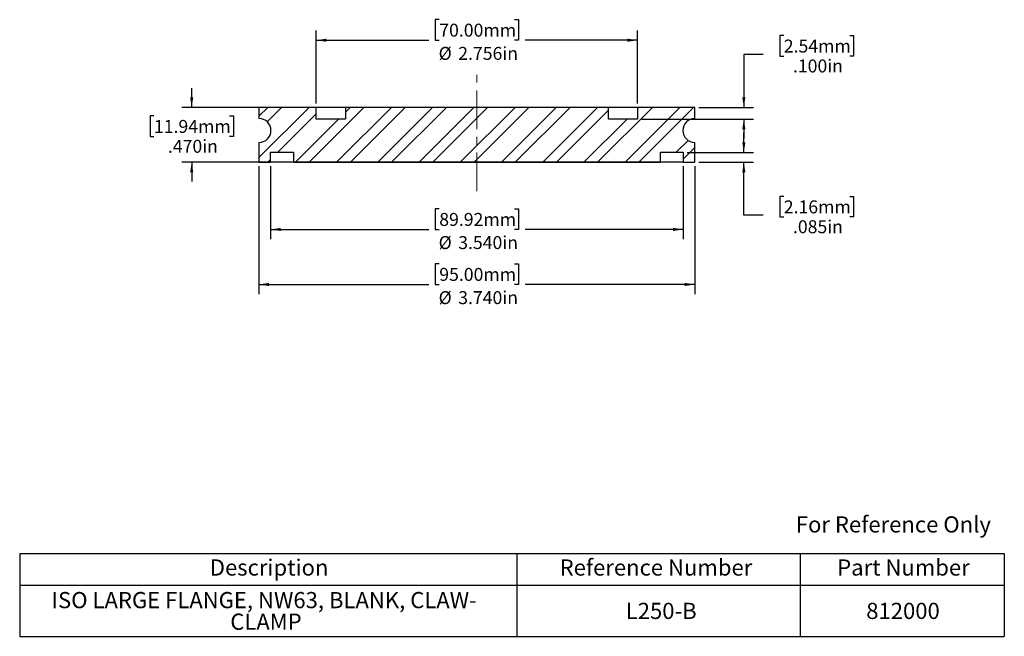
# Model space of a CAD drawing. Units: inches. Extents: x 0.7 to 13.3, y 1.8 to 9.8.
import ezdxf

# ---------------------------------------------------------------- set-up
doc = ezdxf.new("R2010")
doc.units = ezdxf.units.IN
doc.header["$MEASUREMENT"] = 0
doc.linetypes.add('CENTERX2', pattern=[0.8, 0.5, -0.1, 0.1, -0.1])
doc.layers.add('HID', color=7, linetype='Continuous')
doc.styles.add('SLDTEXTSTYLE0', font='GOTHIC.TTF', dxfattribs={"width": 0.913})
doc.dimstyles.new('SLDDIMSTYLE0', dxfattribs={"dimtxt": 0.166667, "dimasz": 0.13, "dimexe": 0, "dimexo": 0.0625, "dimgap": 0.041667, "dimtad": 0, "dimtih": 1, "dimtoh": 1, "dimdec": 3, "dimlfac": 0.666667, "dimrnd": 1e-09, "dimzin": 12, "dimdsep": 46, "dimtxsty": 'SLDTEXTSTYLE0', "dimsah": 1, "dimcen": 0.09, "dimadec": 0, "dimazin": 3, "dimtfac": 1, "dimtdec": 3, "dimtofl": 0, "dimtmove": 0, "dimatfit": 3, "dimfxl": 0, "dimfrac": 2, "dimtolj": 1, "dimtzin": 12, "dimarcsym": 0})
doc.dimstyles.new('SLDDIMSTYLE1', dxfattribs={"dimtxt": 0.166667, "dimasz": 0.13, "dimexe": 0, "dimexo": 0.0625, "dimgap": 0.041667, "dimtad": 0, "dimtih": 1, "dimtoh": 1, "dimdec": 3, "dimlfac": 0.666667, "dimrnd": 1e-09, "dimzin": 4, "dimdsep": 46, "dimtxsty": 'SLDTEXTSTYLE0', "dimsah": 1, "dimcen": 0.09, "dimadec": 0, "dimazin": 1, "dimtfac": 1, "dimtdec": 3, "dimtofl": 0, "dimtmove": 0, "dimatfit": 3, "dimfxl": 0, "dimfrac": 2, "dimtolj": 1, "dimtzin": 12, "dimarcsym": 0})
doc.dimstyles.new('SLDDIMSTYLE2', dxfattribs={"dimtxt": 0.166667, "dimasz": 0.13, "dimexe": 0, "dimexo": 0.0625, "dimgap": 0.041667, "dimtad": 0, "dimtih": 1, "dimtoh": 1, "dimdec": 3, "dimlfac": 0.666667, "dimrnd": 1e-09, "dimzin": 12, "dimdsep": 46, "dimtxsty": 'SLDTEXTSTYLE0', "dimsah": 1, "dimcen": 0.09, "dimadec": 0, "dimazin": 3, "dimtfac": 1, "dimtdec": 3, "dimtmove": 0, "dimatfit": 0, "dimfxl": 0, "dimfrac": 2, "dimtolj": 1, "dimtzin": 12, "dimarcsym": 0})
doc.dimstyles.new('SLDDIMSTYLE3', dxfattribs={"dimtxt": 0.166667, "dimasz": 0.13, "dimexe": 0, "dimexo": 0.0625, "dimgap": 0.041667, "dimtad": 0, "dimtih": 1, "dimtoh": 1, "dimdec": 3, "dimlfac": 0.666667, "dimrnd": 1e-09, "dimzin": 4, "dimdsep": 46, "dimtxsty": 'SLDTEXTSTYLE0', "dimsah": 1, "dimcen": 0.09, "dimadec": 0, "dimazin": 1, "dimtfac": 1, "dimtdec": 3, "dimtmove": 0, "dimatfit": 0, "dimfxl": 0, "dimfrac": 2, "dimtolj": 1, "dimtzin": 12, "dimarcsym": 0})

# ---------------------------------------------------------------- blocks, each defined once
blk = doc.blocks.new('SW_TABLEANNOTATION_0')
at = {"layer": 'HID', "color": 0}
for p, q in [((0, 0), (0, -0.405)), ((0, 0), (6.399, 0)), ((6.399, 0), (6.399, -0.405)), ((6.399, 0), (10.043, 0)), ((10.043, 0), (10.043, -0.405)), ((10.043, 0), (12.672, 0)), ((12.672, 0), (12.672, -0.405)), ((0, -0.405), (0, -1.066)), ((0, -0.405), (6.399, -0.405)), ((6.399, -0.405), (6.399, -1.066)), ((6.399, -0.405), (10.043, -0.405)), ((10.043, -0.405), (10.043, -1.066)), ((10.043, -0.405), (12.672, -0.405)), ((12.672, -0.405), (12.672, -1.066)), ((0, -1.066), (6.399, -1.066)), ((6.399, -1.066), (10.043, -1.066)), ((10.043, -1.066), (12.672, -1.066))]:
    blk.add_line(p, q, dxfattribs=at)
at = {"layer": 'HID', "color": 0, "attachment_point": 1, "style": 'SLDTEXTSTYLE0'}
for s, insert, char_height in [('Description', (2.447, -0.075), 0.20833), ('Reference Number', (6.949, -0.075), 0.20833), ('Part Number', (10.521, -0.075), 0.20833), ('ISO LARGE FLANGE, NW63, BLANK, CLAW-', (0.41, -0.495), 0.20833), ('L250-B', (7.8, -0.634), 0.2083), ('812000', (10.895, -0.634), 0.2083), ('CLAMP', (2.71, -0.773), 0.2083)]:
    blk.add_mtext(s, dxfattribs=dict(at, insert=insert, char_height=char_height))
blk = doc.blocks.new('_D')
at = {"layer": 'HID'}
for p, q in [((6.061, 9.759), (6.01, 9.759)), ((6.01, 9.759), (6.01, 9.494)), ((7.031, 9.759), (7.082, 9.759)), ((7.082, 9.759), (7.082, 9.494)), ((4.479, 8.678), (4.479, 9.619)), ((8.613, 8.678), (8.613, 9.619)), ((4.479, 9.494), (5.925, 9.494)), ((6.01, 9.494), (6.061, 9.494)), ((7.082, 9.494), (7.031, 9.494)), ((8.613, 9.494), (7.166, 9.494))]:
    blk.add_line(p, q, dxfattribs=at)
for points in [[(4.479, 9.494), (4.609, 9.474), (4.609, 9.514)], [(8.613, 9.494), (8.483, 9.514), (8.483, 9.474)]]:
    blk.add_solid(points, dxfattribs=at)
at = {"layer": 'HID', "char_height": 0.1667, "attachment_point": 1, "style": 'SLDTEXTSTYLE0'}
for s, insert in [('70.00mm', (6.061, 9.707)), ('%%c', (6.053, 9.408)), ('2.756in', (6.305, 9.408))]:
    blk.add_mtext(s, dxfattribs=dict(at, insert=insert))
blk = doc.blocks.new('_D_1')
at = {"layer": 'HID'}
for p, q in [((3.891, 7.873), (3.891, 6.932)), ((9.201, 7.873), (9.201, 6.932)), ((6.061, 7.321), (6.01, 7.321)), ((6.01, 7.321), (6.01, 7.057)), ((7.031, 7.321), (7.082, 7.321)), ((7.082, 7.321), (7.082, 7.057)), ((3.891, 7.057), (5.925, 7.057)), ((6.01, 7.057), (6.061, 7.057)), ((7.082, 7.057), (7.031, 7.057)), ((9.201, 7.057), (7.166, 7.057))]:
    blk.add_line(p, q, dxfattribs=at)
for points in [[(3.891, 7.057), (4.021, 7.037), (4.021, 7.077)], [(9.201, 7.057), (9.071, 7.077), (9.071, 7.037)]]:
    blk.add_solid(points, dxfattribs=at)
at = {"layer": 'HID', "char_height": 0.1667, "attachment_point": 1, "style": 'SLDTEXTSTYLE0'}
for s, insert in [('89.92mm', (6.061, 7.269)), ('%%c', (6.053, 6.971)), ('3.540in', (6.305, 6.971))]:
    blk.add_mtext(s, dxfattribs=dict(at, insert=insert))
blk = doc.blocks.new('_D_2')
at = {"layer": 'HID'}
for p, q in [((3.741, 7.873), (3.741, 6.223)), ((9.351, 7.873), (9.351, 6.223)), ((6.061, 6.613), (6.01, 6.613)), ((6.01, 6.613), (6.01, 6.348)), ((7.031, 6.613), (7.082, 6.613)), ((7.082, 6.613), (7.082, 6.348)), ((3.741, 6.348), (5.925, 6.348)), ((6.01, 6.348), (6.061, 6.348)), ((7.082, 6.348), (7.031, 6.348)), ((9.351, 6.348), (7.166, 6.348))]:
    blk.add_line(p, q, dxfattribs=at)
for points in [[(3.741, 6.348), (3.871, 6.328), (3.871, 6.368)], [(9.351, 6.348), (9.221, 6.368), (9.221, 6.328)]]:
    blk.add_solid(points, dxfattribs=at)
at = {"layer": 'HID', "char_height": 0.1667, "attachment_point": 1, "style": 'SLDTEXTSTYLE0'}
for s, insert in [('95.00mm', (6.061, 6.561)), ('%%c', (6.053, 6.262)), ('3.740in', (6.305, 6.262))]:
    blk.add_mtext(s, dxfattribs=dict(at, insert=insert))
blk = doc.blocks.new('_D_3')
at = {"layer": 'HID'}
for p, q in [((9.981, 8.05), (9.981, 8.3)), ((9.251, 8.05), (10.106, 8.05)), ((9.401, 7.923), (10.106, 7.923)), ((9.981, 7.24), (9.981, 7.923)), ((10.495, 7.483), (10.444, 7.483)), ((10.444, 7.483), (10.444, 7.218)), ((11.343, 7.483), (11.393, 7.483)), ((11.393, 7.483), (11.393, 7.218)), ((10.231, 7.24), (9.981, 7.24)), ((10.444, 7.218), (10.495, 7.218)), ((11.393, 7.218), (11.343, 7.218))]:
    blk.add_line(p, q, dxfattribs=at)
for points in [[(9.981, 8.05), (10.001, 8.18), (9.961, 8.18)], [(9.981, 7.923), (9.961, 7.793), (10.001, 7.793)]]:
    blk.add_solid(points, dxfattribs=at)
at = {"layer": 'HID', "char_height": 0.1667, "attachment_point": 1, "style": 'SLDTEXTSTYLE0'}
for s, insert in [('2.16mm', (10.495, 7.431)), ('.085in', (10.613, 7.175))]:
    blk.add_mtext(s, dxfattribs=dict(at, insert=insert))
blk = doc.blocks.new('_D_4')
at = {"layer": 'HID'}
for p, q in [((10.495, 9.554), (10.444, 9.554)), ((10.444, 9.554), (10.444, 9.29)), ((11.343, 9.554), (11.393, 9.554)), ((11.393, 9.554), (11.393, 9.29)), ((10.231, 9.311), (9.981, 9.311)), ((9.981, 9.311), (9.981, 8.628)), ((10.444, 9.29), (10.495, 9.29)), ((11.393, 9.29), (11.343, 9.29)), ((9.401, 8.628), (10.106, 8.628)), ((8.663, 8.478), (10.106, 8.478)), ((9.981, 8.478), (9.981, 8.228))]:
    blk.add_line(p, q, dxfattribs=at)
for points in [[(9.981, 8.628), (10.001, 8.758), (9.961, 8.758)], [(9.981, 8.478), (9.961, 8.348), (10.001, 8.348)]]:
    blk.add_solid(points, dxfattribs=at)
at = {"layer": 'HID', "char_height": 0.1667, "attachment_point": 1, "style": 'SLDTEXTSTYLE0'}
for s, insert in [('2.54mm', (10.495, 9.502)), ('.100in', (10.613, 9.246))]:
    blk.add_mtext(s, dxfattribs=dict(at, insert=insert))
blk = doc.blocks.new('_D_5')
at = {"layer": 'HID'}
for p, q in [((2.875, 8.628), (2.875, 8.878)), ((8.563, 8.628), (2.75, 8.628)), ((2.389, 8.519), (2.339, 8.519)), ((2.339, 8.519), (2.339, 8.254)), ((3.36, 8.519), (3.411, 8.519)), ((3.411, 8.519), (3.411, 8.254)), ((2.339, 8.254), (2.389, 8.254)), ((3.411, 8.254), (3.36, 8.254)), ((9.151, 7.923), (2.75, 7.923)), ((2.875, 7.923), (2.875, 7.673))]:
    blk.add_line(p, q, dxfattribs=at)
for points in [[(2.875, 8.628), (2.895, 8.758), (2.855, 8.758)], [(2.875, 7.923), (2.855, 7.793), (2.895, 7.793)]]:
    blk.add_solid(points, dxfattribs=at)
at = {"layer": 'HID', "char_height": 0.1667, "attachment_point": 1, "style": 'SLDTEXTSTYLE0'}
for s, insert in [('11.94mm', (2.389, 8.467)), ('.470in', (2.569, 8.211))]:
    blk.add_mtext(s, dxfattribs=dict(at, insert=insert))

msp = doc.modelspace()

# ---------------------------------------------------------------- hatches: boundary and pattern name
at = {"layer": 'HID', "linetype": 'Continuous', "lineweight": 18}
h = msp.add_hatch(dxfattribs=at)
h.set_pattern_fill('ANSI32', color=256, angle=3e-322, style=0)
edge = h.paths.add_edge_path(flags=0)
edge.add_line((4.1834, 7.9227), (8.9084, 7.9227))
edge.add_line((8.9084, 7.9227), (8.9084, 8.0502))
edge.add_line((8.9084, 8.0502), (9.2009, 8.0502))
edge.add_line((9.2009, 8.0502), (9.2009, 7.9227))
edge.add_line((9.2009, 7.9227), (9.3509, 7.9227))
edge.add_line((9.3509, 7.9227), (9.3509, 8.1777))
edge.add_arc((9.3509, 8.3322), 0.1545, 90, 270, ccw=False)
edge.add_line((9.3509, 8.4867), (9.3509, 8.6277))
edge.add_line((9.3509, 8.6277), (8.6129, 8.6277))
edge.add_line((8.6129, 8.6277), (8.6129, 8.4777))
edge.add_line((8.6129, 8.4777), (8.2379, 8.4777))
edge.add_line((8.2379, 8.4777), (8.2379, 8.6277))
edge.add_line((8.2379, 8.6277), (4.8539, 8.6277))
edge.add_line((4.8539, 8.6277), (4.8539, 8.4777))
edge.add_line((4.8539, 8.4777), (4.4789, 8.4777))
edge.add_line((4.4789, 8.4777), (4.4789, 8.6277))
edge.add_line((4.4789, 8.6277), (3.7409, 8.6277))
edge.add_line((3.7409, 8.6277), (3.7409, 8.4867))
edge.add_arc((3.7409, 8.3322), 0.1545, -90, 90, ccw=False)
edge.add_line((3.7409, 8.1777), (3.7409, 7.9227))
edge.add_line((3.7409, 7.9227), (3.8909, 7.9227))
edge.add_line((3.8909, 7.9227), (3.8909, 8.0502))
edge.add_line((3.8909, 8.0502), (4.1834, 8.0502))
edge.add_line((4.1834, 8.0502), (4.1834, 7.9227))

# ---------------------------------------------------------------- linework, layer by layer
at = {"color": 7, "linetype": 'Continuous', "lineweight": 25}
for p, q in [((3.7409, 8.6277), (3.7409, 8.4867)), ((4.4789, 8.6277), (3.7409, 8.6277)), ((4.4789, 8.4777), (4.4789, 8.6277)), ((4.8539, 8.6277), (4.4789, 8.6277)), ((4.8539, 8.6277), (4.8539, 8.4777)), ((8.2379, 8.6277), (4.8539, 8.6277)), ((8.6129, 8.6277), (8.2379, 8.6277)), ((8.2379, 8.4777), (8.2379, 8.6277)), ((8.6129, 8.6277), (8.6129, 8.4777)), ((9.3509, 8.6277), (8.6129, 8.6277)), ((9.3509, 8.4867), (9.3509, 8.6277)), ((4.8539, 8.4777), (4.4789, 8.4777)), ((8.6129, 8.4777), (8.2379, 8.4777)), ((3.7409, 8.1777), (3.7409, 7.9227)), ((9.3509, 7.9227), (9.3509, 8.1777)), ((3.8909, 7.9227), (3.8909, 8.0502)), ((3.8909, 8.0502), (4.1834, 8.0502)), ((4.1834, 8.0502), (4.1834, 7.9227)), ((8.9084, 7.9227), (8.9084, 8.0502)), ((8.9084, 8.0502), (9.2009, 8.0502)), ((9.2009, 8.0502), (9.2009, 7.9227)), ((3.7409, 7.9227), (3.8909, 7.9227)), ((4.1834, 7.9227), (3.8909, 7.9227)), ((4.1834, 7.9227), (8.9084, 7.9227)), ((9.2009, 7.9227), (8.9084, 7.9227)), ((9.2009, 7.9227), (9.3509, 7.9227))]:
    msp.add_line(p, q, dxfattribs=at)
for centre, start, end in [((3.7409, 8.3322), 270, 90), ((9.3509, 8.3322), 90, 270)]:
    msp.add_arc(centre, 0.1545, start, end, dxfattribs=at)
at = {"layer": 'HID', "linetype": 'CENTERX2', "lineweight": 18}
msp.add_line((6.5459, 7.5477), (6.5459, 9.0642), dxfattribs=at)

# ---------------------------------------------------------------- block references
at = {"layer": 'HID'}
msp.add_blockref('SW_TABLEANNOTATION_0', (0.6614, 2.8817), dxfattribs=at)

# ---------------------------------------------------------------- texts
at = {"color": 7, "linetype": 'Continuous', "lineweight": 0, "insert": (10.6501, 3.3616), "char_height": 0.208333, "attachment_point": 1, "style": 'SLDTEXTSTYLE0'}
msp.add_mtext('For Reference Only', dxfattribs=at)

# ---------------------------------------------------------------- dimensions: what is measured, and where the dimension line sits
at = {"layer": 'HID'}
for base, p1, p2, dimstyle, picture, middle in [((8.6129, 9.4938), (4.4789, 8.6277), (8.6129, 8.6277), 'SLDDIMSTYLE0', '_D', (6.5459, 9.4938)), ((9.3509, 6.3479), (3.7409, 7.9227), (9.3509, 7.9227), 'SLDDIMSTYLE1', '_D_2', (6.5459, 6.3479)), ((9.2009, 7.0566), (3.8909, 7.9227), (9.2009, 7.9227), 'SLDDIMSTYLE1', '_D_1', (6.5459, 7.0566))]:
    dim = msp.add_linear_dim(base=base, p1=p1, p2=p2, text='%%c<>', dimstyle=dimstyle, dxfattribs=at)
    dim.commit()
    dim.dimension.update_dxf_attribs({"geometry": picture, "text_midpoint": middle, "dimtype": 160})
for base, p1, p2, dimstyle, picture, middle in [((9.9808, 8.4777), (9.3509, 8.6277), (8.6129, 8.4777), 'SLDDIMSTYLE3', '_D_4', (9.9808, 9.3108)), ((2.8747, 7.9227), (8.6129, 8.6277), (9.2009, 7.9227), 'SLDDIMSTYLE3', '_D_5', (2.8747, 8.2752)), ((9.9808, 7.9227), (9.2009, 8.0502), (9.3509, 7.9227), 'SLDDIMSTYLE2', '_D_3', (9.9808, 7.2396))]:
    dim = msp.add_linear_dim(base=base, p1=p1, p2=p2, angle=90, dimstyle=dimstyle, dxfattribs=at)
    dim.commit()
    dim.dimension.update_dxf_attribs({"geometry": picture, "text_midpoint": middle, "dimtype": 160})

doc.saveas('drawing.dxf')
